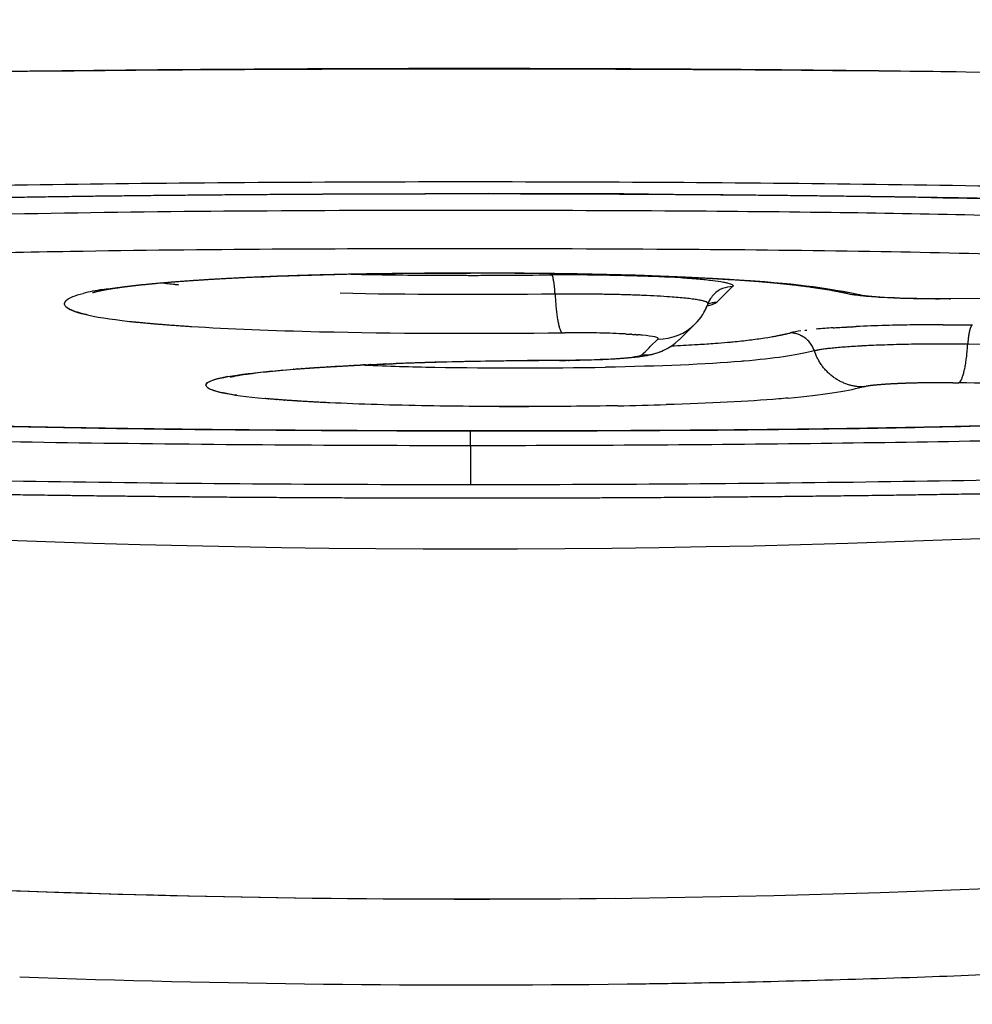
# Model space of a CAD drawing. Units: millimetres. Extents: x -1966 to 2726, y -1718 to 3056.
# Drawn here: x 503 to 539, y -1682 to -1645 of the extents above; entities that cross this region are included whole.
import ezdxf

# ---------------------------------------------------------------- set-up
doc = ezdxf.new("R2010")
doc.units = ezdxf.units.MM
doc.header["$MEASUREMENT"] = 0
doc.layers.add('Make2D$可见线$普通线', color=7, linetype='Continuous', true_color=0x000000)

msp = doc.modelspace()

# ---------------------------------------------------------------- linework, layer by layer
at = {"layer": 'Make2D$可见线$普通线', "color": 0}
for p, q in [((555.045, -1655.056), (538.126, -1655.21)), ((555.035, -1655.051), (538.146, -1655.205)), ((528.906, -1655.324), (528.907, -1655.323)), ((537.697, -1655.207), (537.697, -1655.211)), ((538.108, -1655.205), (538.146, -1655.205)), ((528.478, -1656.165), (527.877, -1656.759)), ((514.842, -1656.461), (514.838, -1656.461)), ((527.083, -1656.727), (526.792, -1657.014)), ((554.253, -1657.124), (538.793, -1656.923))]:
    msp.add_line(p, q, dxfattribs=at)
for centre, radius, start, end in [((520, -3190.943), 1544.421, 89.318807, 90.708148), ((520.662, -1651.231), 0.0196, 328.4432, 3.8146), ((519.717, -1451.952), 202.366, 268.80089, 269.68519), ((519.502, -1310.447), 343.873, 270.28092, 270.59216), ((523.92, -1739.905), 85.608, 89.67093, 90.5782), ((523.038, -1654.337), 0.0396, 44.3095, 63.2311), ((529.899, -1655.738), 0.993, 89.6834, 134.6025), ((507.433, -1663.561), 8.809, 98.8874, 103.6865), ((529.899, -1655.737), 0.992, 146.4429, 158.5663), ((529.881, -1655.712), 0.961, 134.9052, 160.1946), ((534.633, -1653.242), 1.812, 257.5869, 269.0964), ((504.799, -1655.393), 0.152, 142.3473, 171.4345), ((527.064, -1654.712), 2.028, 314.6192, 340.4162), ((527.095, -1654.744), 1.983, 327.7898, 338.7339), ((528.527, -1653.203), 2.298, 280.4286, 285.3284), ((529.288, -1656.344), 0.995, 89.7101, 108.9311), ((538.126, -1655.173), 0.0377, 240.7957, 269.762), ((538.125, -1655.172), 0.0386, 272.5782, 302.3913), ((510.196, -1627.934), 28.294, 263.724, 263.7283), ((510.376, -1626.276), 29.961, 263.8787, 263.8828), ((510.557, -1624.569), 31.678, 264.0275, 264.0315), ((510.738, -1622.813), 33.443, 264.1708, 264.1746), ((510.92, -1621.008), 35.257, 264.3088, 264.3125), ((511.103, -1619.156), 37.118, 264.4419, 264.4455), ((511.285, -1617.258), 39.025, 264.5704, 264.5739), ((511.468, -1615.314), 40.977, 264.6946, 264.698), ((511.65, -1613.326), 42.974, 264.8147, 264.818), ((511.832, -1611.296), 45.012, 264.9309, 264.9341), ((512.014, -1609.223), 47.093, 265.0435, 265.0466), ((512.195, -1607.11), 49.213, 265.1527, 265.1557), ((512.375, -1604.96), 51.371, 265.2587, 265.2616), ((512.555, -1602.77), 53.568, 265.3615, 265.3644), ((512.733, -1600.547), 55.799, 265.4615, 265.4643), ((512.911, -1598.288), 58.064, 265.5587, 265.56142), ((513.086, -1595.998), 60.361, 265.6533, 265.65595), ((513.261, -1593.677), 62.689, 265.74542, 265.74801), ((513.434, -1591.33), 65.043, 265.83519, 265.83773), ((513.605, -1588.957), 67.422, 265.92273, 265.92521), ((513.774, -1586.557), 69.828, 266.00814, 266.01057), ((513.941, -1584.137), 72.254, 266.09154, 266.09392), ((514.106, -1581.694), 74.702, 266.17301, 266.17535), ((514.269, -1579.233), 77.168, 266.25266, 266.25495), ((514.429, -1576.76), 79.647, 266.33057, 266.33282), ((514.587, -1574.27), 82.141, 266.40681, 266.40902), ((527.094, -1654.742), 1.985, 269.6834, 314.6025), ((535.361, -1681.372), 25.123, 93.7746, 95.2479), ((536.768, -1704.271), 48.066, 92.7527, 92.7659), ((536.879, -1706.613), 50.411, 92.6185, 92.6249), ((537.289, -1716.254), 60.06, 91.52986, 92.58976), ((537.744, -1732.483), 76.296, 90.74393, 91.54601), ((537.808, -1732.722), 76.536, 89.96137, 90.78932), ((518.537, -1477.159), 179.34, 268.64175, 268.64319), ((518.709, -1469.682), 186.819, 268.72781, 268.72917), ((533.006, -1660.41), 4.024, 97.4841, 103.2214), ((532.068, -1657.425), 0.933, 84.707, 88.8835), ((532.067, -1657.427), 0.935, 84.5636, 84.7087), ((532.067, -1657.43), 0.938, 80.4425, 84.5617), ((532.067, -1657.433), 0.941, 80.1688, 80.4445), ((532.066, -1657.436), 0.944, 76.1015, 80.1667), ((532.063, -1657.447), 0.955, 66.6708, 76.0904), ((532.033, -1657.494), 1.012, 30.9963, 53.6369), ((526.483, -1655.345), 1.985, 269.6834, 314.6025), ((527.071, -1656.713), 0.0195, 1.5707, 43.2733), ((524.562, -1589.086), 67.965, 272.56638, 273.29199), ((525.547, -1605.895), 51.126, 273.4233, 274.1487), ((526.942, -1625.433), 31.539, 274.1887, 275.0326), ((527.256, -1629.027), 27.93, 275.2621, 275.2718), ((532.014, -1657.507), 1.034, 22.8905, 31.0604), ((536.91, -1696.178), 39.244, 92.0434, 93.7746), ((519.531, -1739.59), 81.96, 93.69683, 93.70123), ((519.769, -1743.321), 85.698, 93.58245, 93.58674), ((520, -1747.076), 89.461, 93.47136, 93.47555), ((520.226, -1750.849), 93.24, 93.36335, 93.36745), ((520.445, -1754.634), 97.032, 93.25821, 93.26222), ((520.657, -1758.423), 100.826, 93.15576, 93.15969), ((520.863, -1762.207), 104.616, 93.05582, 93.05968), ((521.061, -1765.983), 108.398, 92.95822, 92.96202), ((521.252, -1769.74), 112.16, 92.86283, 92.86656), ((520.433, -1554.375), 103.432, 267.53797, 269.00791), ((521.781, -1780.84), 123.272, 92.58844, 92.59202), ((521.942, -1784.46), 126.896, 92.5005, 92.50404), ((522.095, -1788.028), 130.466, 92.41414, 92.41764), ((521.781, -1780.657), 123.089, 92.32145, 92.32522), ((521.947, -1784.825), 127.261, 92.23109, 92.23477), ((521.915, -1461.166), 196.653, 269.04639, 270.92866), ((523.475, -1657.533), 0.0075, 200.5978, 339.8236), ((518.004, -1718.102), 60.418, 94.46719, 94.47244), ((518.269, -1721.545), 63.871, 94.32725, 94.33233), ((518.53, -1725.053), 67.388, 94.19239, 94.19731), ((518.788, -1728.616), 70.961, 94.06223, 94.06701), ((519.04, -1732.232), 74.585, 93.93645, 93.94109), ((519.288, -1735.892), 78.254, 93.81475, 93.81926), ((518.486, -779.232), 879.159, 269.452959, 269.453812), ((518.483, -780.577), 877.811, 269.452616, 269.453485), ((515.307, -1625.776), 33.343, 264.9342, 264.9395), ((515.593, -1622.473), 36.658, 265.1684, 265.1732), ((515.878, -1619.022), 40.12, 265.3877, 265.3922), ((516.161, -1615.433), 43.721, 265.5937, 265.5979), ((516.441, -1611.715), 47.449, 265.788, 265.7919), ((516.717, -1607.876), 51.298, 265.9715, 265.9751), ((516.989, -1603.929), 55.255, 266.1454, 266.1488), ((517.255, -1599.884), 59.308, 266.31054, 266.31377), ((517.516, -1595.755), 63.446, 266.46781, 266.47086), ((517.769, -1591.556), 67.652, 266.6179, 266.62079), ((518.015, -1587.301), 71.914, 266.76147, 266.7642), ((518.253, -1583.004), 76.218, 266.89908, 266.90168), ((518.482, -1578.682), 80.546, 267.03127, 267.03375), ((518.701, -1574.351), 84.882, 267.15851, 267.16087), ((518.911, -1570.026), 89.212, 267.28121, 267.28347), ((521.92, -1442.732), 216.55, 269.77609, 270.07567), ((522.957, -1509.823), 149.45, 270.99933, 271.70134), ((519.996, -1198), 466.661, 262.98594, 277.01256), ((519.996, -1197.998), 479.898, 262.0739, 272.33044), ((519.99, -1197.886), 483.256, 272.07145, 273.09845), ((519.996, -1198.082), 483.06, 267.97795, 270.70301), ((519.995, -1198.001), 483.141, 270.9672, 272.07134), ((519.996, -1198.056), 483.086, 270.70304, 270.96718)]:
    msp.add_arc(centre, radius, start, end, dxfattribs=at)
for points, knots in [([(876.496, -1576.559), (864.809, -1587.565), (840.453, -1608.466), (800.432, -1636.824), (765.3, -1657.014), (734.808, -1671.786), (705.355, -1684.309), (666.254, -1697.77), (619.13, -1709.286), (569.638, -1716.413), (519.997, -1718.794), (470.354, -1716.414), (422.729, -1709.553), (375.553, -1698.299), (336.37, -1685.045), (305.184, -1671.786), (274.691, -1657.014), (239.56, -1636.824), (199.537, -1608.463), (175.178, -1587.56), (163.489, -1576.552)], [0, 0, 0, 0, 48.160759, 96.179983, 146.992607, 169.57472, 197.802421, 242.968721, 293.519362, 343.161541, 392.803331, 442.44498, 492.087139, 536.992524, 587.805453, 616.033413, 638.615511, 689.427489, 737.447407, 785.617523, 785.617523, 785.617523, 785.617523]), ([(538.725, -1646.635), (536.527, -1646.605), (532.305, -1646.557), (524.007, -1646.499), (513.6, -1646.5), (500.957, -1646.619), (492.392, -1646.777), (488.132, -1646.87)], [0, 0, 0, 0, 6.595945, 12.666774, 24.89497, 37.814859, 50.596785, 50.596785, 50.596785, 50.596785]), ([(596.207, -1648.493), (594.49, -1648.374), (590.829, -1648.153), (582.494, -1647.744), (565.054, -1647.103), (549.553, -1646.767), (538.725, -1646.636)], [0, 0, 0, 0, 5.164634, 11.003893, 25.033344, 57.51769, 57.51769, 57.51769, 57.51769]), ([(581.768, -1652.657), (577.916, -1652.371), (569.583, -1651.869), (556.192, -1651.318), (541.498, -1650.947), (525.89, -1650.769), (510.231, -1650.794), (494.921, -1651.019), (480.58, -1651.43), (471.346, -1651.846), (466.924, -1652.094)], [0, 0, 0, 0, 11.589047, 25.042848, 40.203934, 55.68538, 71.869748, 87.17803, 101.62012, 114.908118, 114.908118, 114.908118, 114.908118]), ([(520.681, -1651.23), (525.79, -1651.233), (535.818, -1651.307), (550.336, -1651.617), (561.805, -1652.041), (570.257, -1652.48), (575.93, -1652.84), (581.063, -1653.234), (585.616, -1653.661), (589.558, -1654.117), (592.84, -1654.595), (595.135, -1655.032), (596.603, -1655.402), (597.431, -1655.661), (598.076, -1655.919), (598.542, -1656.178), (598.842, -1656.444), (598.99, -1656.909), (598.335, -1657.477), (597.15, -1657.911), (595.197, -1658.446), (593.172, -1658.796), (591.168, -1659.123), (589.434, -1659.35), (587.524, -1659.589), (585.462, -1659.809), (583.23, -1660.032), (580.845, -1660.241), (578.31, -1660.446), (572.614, -1660.859), (563.218, -1661.379), (549.796, -1661.867), (535.196, -1662.169), (525.139, -1662.238), (519.997, -1662.238), (514.827, -1662.238), (504.72, -1662.168), (490.052, -1661.863), (476.58, -1661.37), (466.309, -1660.798), (459.063, -1660.245), (454.468, -1659.816), (450.51, -1659.361), (447.222, -1658.885), (444.915, -1658.448), (443.434, -1658.078), (442.595, -1657.819), (441.94, -1657.559), (441.464, -1657.298), (441.157, -1657.029), (441.035, -1656.711), (441.193, -1656.39), (441.522, -1656.136), (442.023, -1655.868), (442.705, -1655.614), (443.574, -1655.351), (445.099, -1654.982), (447.466, -1654.543), (450.84, -1654.065), (454.882, -1653.609), (459.539, -1653.183), (464.771, -1652.791), (470.54, -1652.434), (479.124, -1652.001), (490.746, -1651.586), (505.42, -1651.29), (515.536, -1651.227), (520.681, -1651.23), (520.681, -1651.23), (520.681, -1651.23), (520.681, -1651.23)], [0, 0, 0, 0, 0, 30.082594, 43.564348, 49.756154, 55.47172, 60.61764, 65.199386, 69.189804, 72.521551, 75.149482, 76.195438, 77.061248, 77.751548, 78.276605, 78.655416, 78.940575, 79.641082, 80.922521, 82.896057, 85.577934, 87.176382, 88.934957, 90.853076, 92.930036, 95.170971, 97.572006, 100.118829, 102.797095, 114.708101, 128.345855, 143.087956, 158.516444, 158.516444, 158.516444, 174.024973, 188.837649, 202.528703, 214.467222, 219.695028, 224.330259, 228.311021, 231.646298, 234.296281, 235.350912, 236.226513, 236.928014, 237.46353, 237.850102, 238.138475, 238.435104, 238.839455, 239.396606, 240.122867, 241.027633, 242.114911, 244.830598, 248.247725, 252.337303, 257.031484, 262.275261, 268.078282, 274.372399, 288.05778, 302.966063, 318.403116, 318.403116, 318.403116, 318.403116, 318.403116, 318.403116, 318.403116]), ([(478.948, -1654.234), (478.941, -1654.214), (478.933, -1654.17), (478.955, -1654.075), (479.059, -1653.965), (479.27, -1653.84), (479.57, -1653.722), (479.997, -1653.595), (480.493, -1653.478), (481.127, -1653.354), (482.129, -1653.187), (483.628, -1652.987), (486.463, -1652.691), (490.555, -1652.409), (496.251, -1652.151), (503.03, -1651.97), (510.898, -1651.871), (516.483, -1651.854), (519.387, -1651.855)], [0, 0, 0, 0, 0.062022, 0.131466, 0.288234, 0.500237, 0.868848, 1.250785, 1.838549, 2.394116, 3.189895, 4.886651, 6.930144, 11.739536, 17.189344, 24.037242, 32.08124, 40.793938, 40.793938, 40.793938, 40.793938]), ([(519.387, -1651.855), (522.037, -1651.854), (526.785, -1651.866), (535.125, -1651.938), (542.413, -1652.095), (548.882, -1652.384), (552.889, -1652.642), (556.246, -1652.947), (558.314, -1653.211), (559.254, -1653.36)], [0, 0, 0, 0, 7.947675, 14.244523, 25.021298, 29.814335, 33.671269, 37.067209, 39.923869, 39.923869, 39.923869, 39.923869]), ([(553.798, -1654.278), (552.646, -1654.165), (550.097, -1653.959), (545.964, -1653.731), (541.025, -1653.544), (535.19, -1653.41), (528.092, -1653.333), (517.877, -1653.302), (509.955, -1653.335), (504.878, -1653.42)], [0, 0, 0, 0, 3.473082, 7.669946, 12.419458, 18.297956, 25.180756, 33.712909, 48.945245, 48.945245, 48.945245, 48.945245]), ([(504.878, -1653.42), (501.702, -1653.473), (497.159, -1653.587), (491.446, -1653.866), (487.964, -1654.106), (485.439, -1654.358), (483.744, -1654.588), (482.716, -1654.758), (481.929, -1654.927), (481.424, -1655.075), (481.144, -1655.19), (480.998, -1655.269), (480.886, -1655.355), (480.806, -1655.469), (480.845, -1655.638), (481.048, -1655.767), (481.353, -1655.899), (481.828, -1656.024), (482.403, -1656.137), (483.405, -1656.289), (484.197, -1656.374), (484.778, -1656.429)], [0, 0, 0, 0, 9.530803, 13.63168, 17.159049, 19.999927, 21.244432, 22.289675, 23.123966, 23.659224, 23.86487, 24.030614, 24.159299, 24.286787, 24.429494, 24.639393, 24.970098, 25.448551, 26.094905, 26.734748, 28.485627, 28.485627, 28.485627, 28.485627]), ([(506.072, -1654.858), (506.168, -1654.842), (506.269, -1654.827), (507.741, -1654.615), (509.966, -1654.452), (514.923, -1654.268), (517.461, -1654.232), (519.99, -1654.233)], [11.4902554, 11.4902554, 11.4902554, 11.4902554, 11.5, 11.5, 11.625, 11.625, 11.7265625, 11.7265625, 11.7265625, 11.7265625]), ([(519.252, -1654.317), (519.273, -1654.317), (519.372, -1654.318), (519.53, -1654.318), (519.668, -1654.318), (519.727, -1654.318)], [13.937926712, 13.937926712, 13.937926712, 13.937926712, 13.938927275, 13.9427701, 13.945647641, 13.945647641, 13.945647641, 13.945647641]), ([(519.727, -1654.318), (519.806, -1654.319), (519.885, -1654.319), (519.977, -1654.319), (519.99, -1654.319), (520.002, -1654.319)], [0.945312504, 0.945312504, 0.945312504, 0.945312504, 0.949218754, 0.949218754, 0.94984218, 0.94984218, 0.94984218, 0.94984218]), ([(526.693, -1654.333), (526.54, -1654.328), (526.385, -1654.323), (524.809, -1654.276), (523.277, -1654.25), (521.156, -1654.235), (520.573, -1654.233), (519.99, -1654.233)], [-0.078229776, -0.078229776, -0.078229776, -0.078229776, -0.077720196, -0.077720196, -0.073060415, -0.073060415, -0.071313639, -0.071313639, -0.071313639, -0.071313639]), ([(520.914, -1654.317), (520.97, -1654.317), (521.061, -1654.317), (521.153, -1654.316), (521.188, -1654.316)], [13.964966176, 13.964966176, 13.964966176, 13.964966176, 13.96768022, 13.969428764, 13.969428764, 13.969428764, 13.969428764]), ([(524.412, -1654.299), (524.731, -1654.301), (525.36, -1654.308), (526.536, -1654.336), (527.617, -1654.38), (528.569, -1654.449), (529.111, -1654.503), (529.48, -1654.555), (529.7, -1654.602), (529.785, -1654.627), (529.819, -1654.64)], [0, 0, 0, 0, 0.957832, 1.886037, 3.529475, 4.202246, 4.751449, 5.162836, 5.31815, 5.427652, 5.427652, 5.427652, 5.427652]), ([(526.693, -1654.333), (527.94, -1654.374), (529.106, -1654.429), (530.202, -1654.5), (530.289, -1654.505), (530.375, -1654.511)], [11.81933484, 11.81933484, 11.81933484, 11.81933484, 11.875, 11.875, 11.87987992, 11.87987992, 11.87987992, 11.87987992]), ([(508.821, -1654.671), (508.779, -1654.667), (508.738, -1654.662), (508.692, -1654.657), (508.687, -1654.657), (508.682, -1654.656)], [0.0355160769, 0.0355160769, 0.0355160769, 0.0355160769, 0.0357821674, 0.0357821674, 0.0358155833, 0.0358155833, 0.0358155833, 0.0358155833]), ([(529.851, -1654.653), (529.876, -1654.664), (529.921, -1654.691), (529.93, -1654.719), (529.915, -1654.735), (529.914, -1654.736), (529.914, -1654.736)], [14.8755122, 14.8755122, 14.8755122, 14.8755122, 14.9212032, 14.9838165, 14.9869033, 14.9874194, 14.9874194, 14.9874194, 14.9874194]), ([(504.678, -1655.3), (504.722, -1655.24), (504.815, -1655.18), (505.065, -1655.081), (505.192, -1655.041), (505.349, -1655.002)], [11.40234375, 11.40234375, 11.40234375, 11.40234375, 11.4375, 11.4375, 11.4609375, 11.4609375, 11.4609375, 11.4609375]), ([(537.697, -1655.212), (537.51, -1655.212), (537.148, -1655.21), (536.462, -1655.198), (535.702, -1655.17), (534.938, -1655.118), (534.499, -1655.062), (534.322, -1655.027)], [0, 0, 0, 0, 0.560903, 1.085593, 2.058055, 2.841827, 3.383405, 3.383405, 3.383405, 3.383405]), ([(519.996, -1660.761), (515.065, -1660.76), (505.392, -1660.694), (491.351, -1660.403), (479.874, -1659.983), (471.339, -1659.536), (465.548, -1659.157), (460.692, -1658.771), (456.407, -1658.354), (452.734, -1657.913), (449.71, -1657.453), (447.364, -1656.979), (445.707, -1656.504), (444.745, -1656.062), (444.392, -1655.663), (444.38, -1655.448), (444.401, -1655.372), (444.416, -1655.335)], [0, 0, 0, 0, 14.794419, 29.018305, 42.13165, 49.247024, 54.657927, 59.542465, 63.860115, 67.572072, 70.640603, 73.034858, 74.749427, 75.80754, 76.182778, 76.299678, 76.419101, 76.419101, 76.419101, 76.419101]), ([(504.702, -1655.502), (504.682, -1655.482), (504.669, -1655.462), (504.649, -1655.418), (504.646, -1655.394), (504.648, -1655.371)], [11.36328125, 11.36328125, 11.36328125, 11.36328125, 11.375, 11.375, 11.38868116, 11.38868116, 11.38868116, 11.38868116]), ([(537.572, -1655.207), (537.614, -1655.207), (537.655, -1655.207), (537.697, -1655.207), (537.704, -1655.207), (537.711, -1655.207), (537.719, -1655.207)], [12.96873883, 12.96873883, 12.96873883, 12.96873883, 13, 13, 13, 13.05300229, 13.05300229, 13.05300229, 13.05300229]), ([(505.526, -1655.819), (505.438, -1655.8), (505.358, -1655.781), (505.069, -1655.703), (504.914, -1655.644), (504.811, -1655.585)], [11.30078125, 11.30078125, 11.30078125, 11.30078125, 11.3125, 11.3125, 11.3472882, 11.3472882, 11.3472882, 11.3472882]), ([(533.707, -1656.303), (533.74, -1656.301), (533.867, -1656.292), (534, -1656.284), (534.099, -1656.279)], [2.35949232, 2.35949232, 2.35949232, 2.35949232, 2.37511528, 2.41829608, 2.41829608, 2.41829608, 2.41829608]), ([(593.803, -1656.631), (593.539, -1656.713), (592.961, -1656.875), (591.699, -1657.172), (589.783, -1657.532), (587.207, -1657.915), (583.92, -1658.315), (580.296, -1658.678), (574.795, -1659.14), (567.023, -1659.646), (556.922, -1660.115), (545.394, -1660.479), (533.115, -1660.707), (524.417, -1660.76), (519.997, -1660.761)], [0, 0, 0, 0, 0.830989, 1.79975, 3.890408, 6.677074, 9.611643, 13.823545, 17.603793, 26.171326, 37.188535, 47.938071, 60.771849, 74.031819, 74.031819, 74.031819, 74.031819]), ([(525.878, -1656.537), (525.827, -1656.534), (525.776, -1656.532), (525.432, -1656.515), (525.101, -1656.504), (524.417, -1656.491), (524.053, -1656.489), (523.699, -1656.49), (523.65, -1656.491), (523.601, -1656.491), (523.551, -1656.491)], [10.54661, 10.54661, 10.54661, 10.54661, 10.580406, 10.580406, 10.7694227, 10.7694227, 10.9584395, 10.9584395, 10.9584395, 10.9844284, 10.9844284, 10.9844284, 10.9844284]), ([(527.086, -1656.699), (527.072, -1656.682), (527.029, -1656.664), (526.856, -1656.624), (526.694, -1656.601), (526.434, -1656.576), (526.378, -1656.571), (526.32, -1656.567)], [10.0706401, 10.0706401, 10.0706401, 10.0706401, 10.2023724, 10.2023724, 10.3913892, 10.3913892, 10.4386434, 10.4386434, 10.4386434, 10.4386434]), ([(529.923, -1656.83), (530.027, -1656.82), (530.233, -1656.799), (530.631, -1656.753), (531.251, -1656.668), (531.766, -1656.572), (532.086, -1656.492)], [0, 0, 0, 0, 0.313324, 0.620782, 1.201752, 2.191108, 2.191108, 2.191108, 2.191108]), ([(531.417, -1656.634), (531.47, -1656.625), (531.633, -1656.597), (531.814, -1656.561), (531.948, -1656.527), (532.028, -1656.508), (532.078, -1656.497), (532.097, -1656.492)], [1.95200716, 1.95200716, 1.95200716, 1.95200716, 1.96146553, 1.98120284, 1.98872662, 1.99565689, 1.99998847, 1.99998847, 1.99998847, 1.99998847]), ([(527.624, -1656.971), (527.621, -1656.973), (527.617, -1656.976), (527.614, -1656.978), (527.534, -1657.034), (527.364, -1657.137), (526.965, -1657.307), (526.465, -1657.401), (525.838, -1657.463), (524.861, -1657.522), (524.056, -1657.538), (523.476, -1657.54)], [0.340622, 0.340622, 0.340622, 0.340622, 0.354347, 0.354347, 0.354347, 0.643938, 0.953449, 1.646683, 2.165368, 2.842606, 4.582346, 4.582346, 4.582346, 4.582346]), ([(526.466, -1657.335), (526.468, -1657.334), (526.47, -1657.332), (526.472, -1657.33), (526.579, -1657.225), (526.685, -1657.12), (526.792, -1657.014)], [8.9839199, 8.9839199, 8.9839199, 8.9839199, 9, 9, 9, 9.5235598, 9.5235598, 9.5235598, 9.5235598]), ([(490.469, -1657.709), (489.825, -1657.765), (488.924, -1657.853), (487.856, -1657.998), (487.263, -1658.099), (486.81, -1658.198), (486.459, -1658.31), (486.24, -1658.422), (486.141, -1658.561), (486.219, -1658.685), (486.334, -1658.759), (486.505, -1658.844), (486.855, -1658.958), (487.414, -1659.086), (488.233, -1659.215), (489.29, -1659.348), (491.191, -1659.532), (493.985, -1659.726), (497.789, -1659.903), (502.255, -1660.03), (507.545, -1660.125), (513.894, -1660.184), (520.993, -1660.204), (528.087, -1660.184), (534.516, -1660.115), (539.955, -1660.004), (544.719, -1659.845), (548.779, -1659.635), (552.259, -1659.379), (554.368, -1659.154), (555.32, -1659.025)], [0, 0, 0, 0, 1.939144, 2.715205, 3.232705, 3.743018, 4.106321, 4.337279, 4.474547, 4.584862, 4.701353, 4.918552, 5.132975, 5.81836, 6.625654, 7.627173, 9.010408, 12.357111, 16.027955, 20.434055, 25.760245, 31.901934, 39.480829, 47.057381, 53.181911, 58.770839, 63.376515, 67.481984, 70.964985, 73.845033, 73.845033, 73.845033, 73.845033]), ([(523.472, -1657.541), (522.279, -1657.545), (521.093, -1657.558), (518.799, -1657.604), (517.702, -1657.637), (516.684, -1657.68), (515.667, -1657.723), (514.727, -1657.775), (513.094, -1657.891), (512.381, -1657.956), (511.84, -1658.023), (511.789, -1658.029), (511.69, -1658.042), (511.5, -1658.068), (511.29, -1658.1), (511.077, -1658.14), (510.957, -1658.167), (510.908, -1658.182)], [0.00339, 0.00339, 0.00339, 0.00339, 3.593542, 3.593542, 7.180792, 7.180792, 7.180792, 10.783048, 10.783048, 14.321802, 14.321802, 14.321802, 14.476471, 14.619932, 14.897935, 15.114101, 15.26864, 15.26864, 15.26864, 15.26864]), ([(523.355, -1657.536), (523.392, -1657.536), (523.43, -1657.536), (523.468, -1657.536), (523.517, -1657.535), (523.567, -1657.535), (523.616, -1657.535)], [7.9980476, 7.9980476, 7.9980476, 7.9980476, 8, 8, 8, 8.0319521, 8.0319521, 8.0319521, 8.0319521]), ([(530.227, -1657.574), (530.223, -1657.575), (530.219, -1657.575), (528.919, -1657.681), (527.12, -1657.757), (525.102, -1657.793)], [-0.066214305, -0.066214305, -0.066214305, -0.066214305, -0.066192468, -0.066192468, -0.058964719, -0.058964719, -0.058964719, -0.058964719]), ([(509.994, -1658.487), (509.976, -1658.413), (510.068, -1658.339), (510.558, -1658.186), (511.003, -1658.106), (512.071, -1657.974), (512.643, -1657.919), (513.293, -1657.868)], [7.6328125, 7.6328125, 7.6328125, 7.6328125, 7.6875, 7.6875, 7.75, 7.75, 7.8007813, 7.8007813, 7.8007813, 7.8007813]), ([(510.822, -1658.148), (510.192, -1658.265), (509.925, -1658.392), (510.118, -1658.681), (510.823, -1658.845), (512.228, -1658.976)], [0.03189693, 0.03189693, 0.03189693, 0.03189693, 0.03728147, 0.03728147, 0.04428797, 0.04428797, 0.04428797, 0.04428797]), ([(534.821, -1658.538), (534.817, -1658.539), (534.814, -1658.539), (534.81, -1658.54), (534.8, -1658.543), (534.79, -1658.545), (534.779, -1658.548)], [6.99173107, 6.99173107, 6.99173107, 6.99173107, 7, 7, 7, 7.00196577, 7.00196577, 7.00196577, 7.00196577]), ([(553.951, -1658.584), (553.936, -1658.584), (553.921, -1658.584), (553.907, -1658.583), (551.941, -1658.558), (549.975, -1658.532), (544.821, -1658.465), (541.634, -1658.424), (538.447, -1658.382)], [4.992202, 4.992202, 4.992202, 4.992202, 5, 5, 5, 5.381517, 5.381517, 6, 6, 6, 6]), ([(511.167, -1658.854), (510.968, -1658.826), (510.796, -1658.796), (510.36, -1658.706), (510.178, -1658.645), (510.08, -1658.582)], [7.5390625, 7.5390625, 7.5390625, 7.5390625, 7.5625, 7.5625, 7.60910414, 7.60910414, 7.60910414, 7.60910414]), ([(525.564, -1659.25), (524.385, -1659.271), (523.187, -1659.28), (520.773, -1659.28), (519.559, -1659.272), (517.077, -1659.231), (515.808, -1659.192), (514.683, -1659.138)], [7.2500345, 7.2500345, 7.2500345, 7.2500345, 7.3125, 7.3125, 7.375, 7.375, 7.4453125, 7.4453125, 7.4453125, 7.4453125]), ([(532.003, -1658.961), (531.888, -1658.971), (531.769, -1658.981), (530.49, -1659.085), (529.025, -1659.158), (527.394, -1659.207)], [7.1152468, 7.1152468, 7.1152468, 7.1152468, 7.125, 7.125, 7.2167941, 7.2167941, 7.2167941, 7.2167941]), ([(478.057, -1661.928), (480.657, -1662.035), (485.624, -1662.216), (496.116, -1662.508), (509.289, -1662.723), (525.643, -1662.758), (536.472, -1662.63), (542.019, -1662.522)], [0, 0, 0, 0, 7.806874, 14.913038, 31.486317, 47.329661, 63.974551, 63.974551, 63.974551, 63.974551])]:
    msp.add_open_spline(points, degree=3, knots=knots, dxfattribs=at)
for points, weights, degree, knots in [([(520.678, -1651.243), (516.041, -1651.241), (511.404, -1651.267), (506.767, -1651.321), (501.748, -1651.38), (496.73, -1651.477), (491.712, -1651.61), (487.083, -1651.733), (482.455, -1651.896), (477.829, -1652.099), (473.453, -1652.294), (469.298, -1652.522), (465.574, -1652.772), (461.841, -1653.023), (458.507, -1653.297), (455.588, -1653.591), (454.123, -1653.739), (452.769, -1653.891), (450.314, -1654.201), (449.207, -1654.359), (448.24, -1654.517), (447.279, -1654.674), (446.445, -1654.832), (445.119, -1655.127), (444.594, -1655.274), (444.309, -1655.37), (444.223, -1655.399), (444.139, -1655.431), (444.056, -1655.465)], [1, 0.999987837048, 0.999987837048, 1, 0.999981641028, 0.999981641028, 1, 0.999974712098, 0.999974712098, 1, 1, 1, 1, 1, 1, 1, 1, 1, 1, 1, 1, 1, 1, 1, 1, 1, 0.999617012445, 0.999617012445, 1], 3, [0, 0, 0, 0, 13.9111, 13.9111, 13.9111, 28.969296, 28.969296, 28.969296, 42.86123, 42.86123, 42.86123, 58.563896, 58.563896, 58.563896, 74.182842, 74.182842, 74.182842, 82.045017, 82.045017, 89.894246, 89.894246, 89.894246, 97.76327, 97.76327, 105.501763, 105.501763, 105.501763, 105.772308, 105.772308, 105.772308, 105.772308]), ([(595.937, -1655.465), (595.881, -1655.442), (595.825, -1655.42), (595.768, -1655.399), (595.534, -1655.316), (595.051, -1655.173), (593.807, -1654.885), (593.012, -1654.728), (592.09, -1654.573), (591.162, -1654.417), (590.088, -1654.258), (587.711, -1653.949), (586.395, -1653.797), (584.971, -1653.649), (582.133, -1653.355), (578.879, -1653.08), (575.227, -1652.827), (571.583, -1652.575), (567.499, -1652.344), (563.197, -1652.146), (558.647, -1651.939), (554.094, -1651.772), (549.541, -1651.645), (544.569, -1651.506), (539.597, -1651.403), (534.624, -1651.338), (529.976, -1651.278), (525.328, -1651.246), (520.679, -1651.243)], [1, 0.999694311526, 0.999694311526, 1, 1, 1, 1, 1, 1, 1, 1, 1, 1, 1, 1, 1, 1, 1, 1, 1, 0.999974247696, 0.999974247696, 1, 0.99998138319, 0.99998138319, 1, 0.999987793822, 0.999987793822, 1], 3, [0, 0, 0, 0, 0.181043, 0.181043, 0.181043, 7.862623, 7.862623, 15.682858, 15.682858, 15.682858, 23.491257, 23.491257, 31.299101, 31.299101, 31.299101, 46.803285, 46.803285, 46.803285, 62.408379, 62.408379, 62.408379, 76.074296, 76.074296, 76.074296, 90.994269, 90.994269, 90.994269, 104.93952, 104.93952, 104.93952, 104.93952]), ([(534.243, -1655.011), (533.842, -1654.923), (533.322, -1654.829), (531.954, -1654.652), (531.09, -1654.566), (529.985, -1654.495), (529.433, -1654.459), (528.828, -1654.426), (527.552, -1654.369), (526.873, -1654.343), (526.17, -1654.322), (524.687, -1654.28), (523.204, -1654.254), (521.72, -1654.244), (520.191, -1654.233), (518.628, -1654.236), (515.599, -1654.271), (514.125, -1654.304), (512.774, -1654.354), (511.43, -1654.404), (510.21, -1654.469), (508.65, -1654.583), (508.175, -1654.624), (507.333, -1654.708), (506.962, -1654.752), (506.658, -1654.796), (506.605, -1654.804), (506.502, -1654.819), (506.308, -1654.85), (506.093, -1654.888), (505.895, -1654.932), (505.77, -1654.964), (505.72, -1654.979), (505.703, -1654.985)], [1, 1, 1, 1, 1, 1, 1, 1, 1, 1, 1, 0.99995809796, 0.99995809796, 1, 1, 1, 1, 1, 1, 1, 1, 1, 1, 1, 1, 1, 1, 1, 1, 1, 1, 1, 1, 1], 3, [0, 0, 0, 0, 4.613442, 4.613442, 9.212586, 9.212586, 9.212586, 11.50617, 11.50617, 13.811269, 13.811269, 13.811269, 18.261996, 18.261996, 18.261996, 22.899988, 22.899988, 27.520023, 27.520023, 27.520023, 32.120113, 32.120113, 34.417048, 34.417048, 36.712613, 36.712613, 36.712613, 36.874956, 37.024122, 37.301065, 37.531567, 37.632067, 37.687722, 37.687722, 37.687722, 37.687722]), ([(537.86, -1656.186), (538.228, -1656.186), (538.597, -1656.188), (538.966, -1656.193), (538.944, -1656.201), (538.922, -1656.231), (538.9, -1656.283)], [1, 0.999985801511, 0.999985801511, 1, 0.95280390427, 0.917015403402, 0.892634497398], 3, [0, 0, 0, 0, 1.106162, 1.106162, 1.106162, 1.418663, 1.418663, 1.418663, 1.418663]), ([(538.9, -1656.283), (538.87, -1656.361), (538.854, -1656.443), (538.806, -1656.681), (538.793, -1656.923)], [1, 0.99652514822, 1, 0.997351120588, 1], 2, [0, 0, 0, 0.1668797, 0.1668797, 0.6511703, 0.6511703, 0.6511703]), ([(538.793, -1656.923), (536.079, -1656.888), (533.736, -1656.989), (532.994, -1657.175), (532.986, -1657.151), (532.977, -1657.128), (532.967, -1657.104)], [0.897358363839, 0.740254881102, 0.740254881199, 0.89735836413, 0.896963821625, 0.896963821625, 0.89735836413], 3, [2, 2, 2, 2, 3, 3, 3, 3.075466, 3.075466, 3.075466, 3.075466]), ([(556.463, -1658.88), (555.518, -1659.031), (554.403, -1659.17), (553.066, -1659.299), (551.702, -1659.431), (550.11, -1659.551), (548.351, -1659.655), (546.425, -1659.767), (544.498, -1659.855), (542.57, -1659.919), (540.414, -1659.991), (538.257, -1660.046), (536.1, -1660.083), (531.628, -1660.165), (527.007, -1660.196), (522.402, -1660.2), (517.797, -1660.205), (513.177, -1660.189), (508.63, -1660.135), (506.358, -1660.108), (504.085, -1660.071), (499.729, -1659.967), (497.638, -1659.9), (495.72, -1659.81), (494.76, -1659.765), (493.849, -1659.715), (492.144, -1659.605), (491.343, -1659.546), (490.606, -1659.482), (489.863, -1659.419), (489.191, -1659.351), (487.988, -1659.204), (487.478, -1659.129), (487.02, -1659.039), (486.828, -1659.002), (486.477, -1658.925), (485.868, -1658.749), (485.231, -1658.463), (484.634, -1657.951), (484.375, -1657.515), (484.292, -1657.282)], [1, 1, 1, 1, 1, 1, 1, 0.999948415134, 0.999948415134, 1, 0.999979397543, 0.999979397543, 1, 1, 1, 1, 1, 1, 1, 1, 1, 1, 1, 1, 1, 1, 1, 1, 1, 1, 1, 1, 1, 1, 1, 1, 1, 1, 1, 1, 1], 3, [0.163188, 0.163188, 0.163188, 0.163188, 6.897546, 6.897546, 6.897546, 13.826953, 13.826953, 13.826953, 19.61408, 19.61408, 19.61408, 26.08633, 26.08633, 26.08633, 39.955073, 39.955073, 39.955073, 53.798121, 53.798121, 53.798121, 60.735666, 60.735666, 67.641228, 67.641228, 67.641228, 71.102563, 71.102563, 74.570889, 74.570889, 74.570889, 78.030501, 78.030501, 81.547334, 81.547334, 81.547334, 82.135112, 82.62399, 83.452267, 84.212424, 84.953609, 84.953609, 84.953609, 84.953609]), ([(538.232, -1658.38), (537.905, -1658.377), (537.579, -1658.379), (537.064, -1658.382), (536.549, -1658.398), (536.253, -1658.408), (535.957, -1658.423), (535.591, -1658.441), (535.226, -1658.477), (535.086, -1658.491), (534.948, -1658.513)], [1, 0.999974323018, 1, 0.99992142592, 1, 0.999947470783, 1, 0.999689816233, 1, 0.99960138486, 1], 2, [0, 0, 0, 0.653021, 0.653021, 1.682586, 1.682586, 2.275156, 2.275156, 3.00827, 3.00827, 3.289075, 3.289075, 3.289075]), ([(562.079, -1661.939), (555.443, -1662.206), (548.805, -1662.404), (542.165, -1662.533), (534.827, -1662.675), (527.489, -1662.746), (520.151, -1662.746), (516.477, -1662.747), (512.803, -1662.73), (509.129, -1662.696), (505.49, -1662.662), (501.853, -1662.61), (498.215, -1662.54), (491.069, -1662.403), (484.293, -1662.201), (477.901, -1661.938)], [1, 0.999963530615, 0.999963530615, 1, 0.999968991068, 0.999968991068, 1, 0.999992472002, 0.999992472002, 1, 0.999991986265, 0.999991986265, 1, 1, 1, 1], 3, [0, 0, 0, 0, 19.923339, 19.923339, 19.923339, 41.938651, 41.938651, 41.938651, 52.960923, 52.960923, 52.960923, 63.875838, 63.875838, 63.875838, 86.054846, 86.054846, 86.054846, 86.054846])]:
    msp.add_rational_spline(points, weights, degree=degree, knots=knots, dxfattribs=at)
for points in [[(520.678, -1651.241), (520.678, -1651.241), (520.678, -1651.241), (520.677, -1651.24)], [(518.605, -1654.314), (518.821, -1654.316), (519.036, -1654.317), (519.252, -1654.317)], [(520.002, -1654.319), (520.069, -1654.319), (520.135, -1654.319), (520.202, -1654.319)], [(520.202, -1654.319), (520.439, -1654.319), (520.677, -1654.318), (520.914, -1654.317)], [(508.566, -1654.643), (508.481, -1654.633), (508.399, -1654.623), (508.32, -1654.613)], [(508.682, -1654.656), (508.643, -1654.652), (508.604, -1654.647), (508.566, -1654.643)], [(508.833, -1654.672), (508.829, -1654.672), (508.825, -1654.671), (508.821, -1654.671)], [(508.965, -1654.686), (508.921, -1654.681), (508.876, -1654.677), (508.833, -1654.672)], [(529.905, -1654.746), (529.701, -1654.947), (529.497, -1655.148), (529.293, -1655.349)], [(534.629, -1655.043), (533.743, -1654.851), (532.449, -1654.654), (530.375, -1654.511)], [(523.192, -1655.032), (520.426, -1655.06), (517.579, -1655.055), (515.066, -1654.998)], [(534.629, -1655.043), (534.644, -1655.046), (534.659, -1655.05), (534.673, -1655.053)], [(534.696, -1655.058), (534.688, -1655.056), (534.681, -1655.055), (534.673, -1655.053)], [(534.696, -1655.058), (534.702, -1655.059), (534.708, -1655.06), (534.714, -1655.061)], [(537.572, -1655.207), (536.299, -1655.204), (535.15, -1655.145), (534.714, -1655.061)], [(504.702, -1655.502), (504.892, -1655.698), (505.605, -1655.893), (507.103, -1656.058)], [(528.96, -1655.354), (528.915, -1655.316), (528.778, -1655.278), (528.561, -1655.242)], [(528.966, -1655.404), (528.968, -1655.402), (528.97, -1655.399), (528.972, -1655.397)], [(528.975, -1655.391), (528.975, -1655.39), (528.976, -1655.388), (528.976, -1655.386)], [(538.117, -1655.21), (537.978, -1655.212), (537.837, -1655.212), (537.697, -1655.212)], [(538.108, -1655.205), (537.979, -1655.207), (537.849, -1655.207), (537.719, -1655.207)], [(507.105, -1656.058), (507.13, -1656.061), (507.156, -1656.064), (507.181, -1656.067)], [(507.183, -1656.067), (507.209, -1656.069), (507.235, -1656.072), (507.261, -1656.075)], [(507.263, -1656.075), (507.289, -1656.078), (507.315, -1656.081), (507.342, -1656.083)], [(507.344, -1656.084), (507.37, -1656.086), (507.397, -1656.089), (507.424, -1656.092)], [(507.426, -1656.092), (507.453, -1656.094), (507.48, -1656.097), (507.508, -1656.1)], [(507.51, -1656.1), (507.537, -1656.103), (507.565, -1656.105), (507.593, -1656.108)], [(507.595, -1656.108), (507.623, -1656.111), (507.651, -1656.113), (507.679, -1656.116)], [(507.681, -1656.116), (507.709, -1656.119), (507.738, -1656.122), (507.766, -1656.124)], [(507.769, -1656.124), (507.797, -1656.127), (507.826, -1656.13), (507.855, -1656.132)], [(507.858, -1656.132), (507.887, -1656.135), (507.916, -1656.137), (507.945, -1656.14)], [(507.948, -1656.14), (507.977, -1656.143), (508.007, -1656.145), (508.037, -1656.148)], [(508.039, -1656.148), (508.069, -1656.151), (508.099, -1656.153), (508.129, -1656.156)], [(508.132, -1656.156), (508.162, -1656.158), (508.192, -1656.161), (508.223, -1656.163)], [(508.226, -1656.163), (508.256, -1656.166), (508.287, -1656.168), (508.318, -1656.171)], [(508.321, -1656.171), (508.352, -1656.174), (508.383, -1656.176), (508.414, -1656.178)], [(508.417, -1656.179), (508.448, -1656.181), (508.48, -1656.184), (508.512, -1656.186)], [(508.514, -1656.186), (508.546, -1656.189), (508.578, -1656.191), (508.61, -1656.193)], [(508.613, -1656.194), (508.645, -1656.196), (508.677, -1656.198), (508.71, -1656.201)], [(508.713, -1656.201), (508.745, -1656.203), (508.778, -1656.206), (508.811, -1656.208)], [(508.814, -1656.208), (508.847, -1656.211), (508.88, -1656.213), (508.913, -1656.215)], [(508.916, -1656.215), (508.949, -1656.218), (508.982, -1656.22), (509.016, -1656.222)], [(509.019, -1656.222), (509.052, -1656.225), (509.086, -1656.227), (509.12, -1656.229)], [(509.123, -1656.23), (509.157, -1656.232), (509.191, -1656.234), (509.225, -1656.236)], [(509.228, -1656.236), (509.263, -1656.239), (509.297, -1656.241), (509.332, -1656.243)], [(509.335, -1656.243), (509.369, -1656.246), (509.404, -1656.248), (509.439, -1656.25)], [(509.442, -1656.25), (510.844, -1656.338), (512.508, -1656.406), (514.286, -1656.449)], [(534.125, -1656.277), (534.154, -1656.276), (534.184, -1656.274), (534.214, -1656.273)], [(534.235, -1656.271), (534.266, -1656.27), (534.298, -1656.268), (534.33, -1656.266)], [(534.346, -1656.266), (534.38, -1656.264), (534.415, -1656.262), (534.449, -1656.261)], [(534.46, -1656.26), (534.496, -1656.258), (534.533, -1656.257), (534.57, -1656.255)], [(514.291, -1656.449), (514.381, -1656.451), (514.471, -1656.453), (514.561, -1656.455)], [(514.565, -1656.455), (514.656, -1656.457), (514.747, -1656.459), (514.838, -1656.461)], [(514.842, -1656.461), (517.613, -1656.518), (520.619, -1656.521), (523.463, -1656.492)], [(523.463, -1656.492), (523.493, -1656.492), (523.522, -1656.492), (523.551, -1656.491)], [(525.878, -1656.537), (525.898, -1656.538), (525.917, -1656.539), (525.937, -1656.541)], [(525.946, -1656.541), (525.943, -1656.541), (525.94, -1656.541), (525.937, -1656.54)], [(525.946, -1656.541), (525.977, -1656.543), (526.008, -1656.545), (526.038, -1656.547)], [(526.079, -1656.549), (526.065, -1656.548), (526.052, -1656.547), (526.038, -1656.547)], [(526.079, -1656.549), (526.131, -1656.553), (526.181, -1656.556), (526.23, -1656.56)], [(526.264, -1656.562), (526.253, -1656.561), (526.241, -1656.561), (526.23, -1656.56)], [(526.264, -1656.562), (526.283, -1656.564), (526.301, -1656.565), (526.32, -1656.567)], [(527.09, -1656.718), (527.088, -1656.721), (527.086, -1656.724), (527.083, -1656.727)], [(527.09, -1656.718), (527.091, -1656.716), (527.091, -1656.714), (527.091, -1656.712)], [(528.465, -1656.938), (528.51, -1656.935), (528.555, -1656.933), (528.6, -1656.93)], [(529.709, -1656.85), (529.745, -1656.847), (529.781, -1656.843), (529.817, -1656.84)], [(529.822, -1656.84), (529.856, -1656.836), (529.89, -1656.833), (529.923, -1656.83)], [(526.431, -1657.353), (526.189, -1657.447), (525.078, -1657.521), (523.722, -1657.534)], [(526.431, -1657.353), (526.436, -1657.352), (526.44, -1657.35), (526.444, -1657.348)], [(526.449, -1657.346), (526.447, -1657.346), (526.446, -1657.347), (526.444, -1657.348)], [(526.449, -1657.346), (526.453, -1657.344), (526.457, -1657.341), (526.461, -1657.339)], [(526.466, -1657.335), (526.464, -1657.337), (526.462, -1657.338), (526.461, -1657.339)], [(532.887, -1657.201), (532.307, -1657.338), (531.492, -1657.467), (530.335, -1657.565)], [(532.994, -1657.175), (532.959, -1657.184), (532.923, -1657.192), (532.887, -1657.201)], [(514.082, -1657.811), (514.135, -1657.808), (514.187, -1657.804), (514.241, -1657.801)], [(514.247, -1657.801), (514.3, -1657.797), (514.354, -1657.794), (514.408, -1657.79)], [(514.414, -1657.79), (514.468, -1657.787), (514.522, -1657.783), (514.577, -1657.78)], [(514.584, -1657.779), (514.638, -1657.776), (514.693, -1657.773), (514.749, -1657.77)], [(514.756, -1657.769), (514.811, -1657.766), (514.867, -1657.763), (514.923, -1657.759)], [(514.93, -1657.759), (514.986, -1657.756), (515.043, -1657.753), (515.1, -1657.75)], [(515.107, -1657.749), (515.164, -1657.746), (515.221, -1657.743), (515.279, -1657.74)], [(515.286, -1657.739), (515.343, -1657.736), (515.401, -1657.733), (515.46, -1657.73)], [(515.467, -1657.73), (515.525, -1657.727), (515.584, -1657.724), (515.643, -1657.721)], [(515.651, -1657.721), (515.71, -1657.718), (515.769, -1657.715), (515.829, -1657.712)], [(516.024, -1657.703), (515.959, -1657.706), (515.893, -1657.709), (515.829, -1657.712)], [(516.024, -1657.703), (516.084, -1657.7), (516.145, -1657.697), (516.206, -1657.694)], [(516.214, -1657.694), (516.275, -1657.691), (516.336, -1657.688), (516.398, -1657.686)], [(516.406, -1657.685), (516.467, -1657.683), (516.529, -1657.68), (516.592, -1657.677)], [(516.6, -1657.677), (516.662, -1657.674), (516.724, -1657.672), (516.787, -1657.669)], [(516.795, -1657.669), (516.858, -1657.666), (516.921, -1657.664), (516.985, -1657.661)], [(516.993, -1657.661), (517.056, -1657.659), (517.12, -1657.656), (517.183, -1657.654)], [(523.355, -1657.536), (521.195, -1657.545), (519.083, -1657.583), (517.183, -1657.654)], [(523.689, -1657.534), (523.664, -1657.535), (523.64, -1657.535), (523.616, -1657.535)], [(523.689, -1657.534), (523.7, -1657.534), (523.711, -1657.534), (523.722, -1657.534)], [(530.335, -1657.565), (530.299, -1657.568), (530.263, -1657.572), (530.227, -1657.574)], [(513.298, -1657.868), (513.346, -1657.864), (513.395, -1657.86), (513.444, -1657.857)], [(513.45, -1657.856), (513.499, -1657.853), (513.548, -1657.849), (513.598, -1657.845)], [(513.604, -1657.845), (513.654, -1657.841), (513.704, -1657.838), (513.755, -1657.834)], [(513.761, -1657.833), (513.811, -1657.83), (513.863, -1657.826), (513.914, -1657.823)], [(513.92, -1657.822), (513.972, -1657.819), (514.024, -1657.815), (514.076, -1657.812)], [(532.003, -1658.961), (533.342, -1658.84), (534.186, -1658.694), (534.779, -1658.548)], [(534.821, -1658.538), (534.824, -1658.537), (534.828, -1658.536), (534.832, -1658.535)], [(534.846, -1658.532), (534.841, -1658.533), (534.836, -1658.534), (534.832, -1658.535)], [(534.846, -1658.532), (534.857, -1658.53), (534.868, -1658.527), (534.879, -1658.525)], [(534.887, -1658.524), (534.884, -1658.524), (534.882, -1658.525), (534.879, -1658.525)], [(534.887, -1658.524), (534.906, -1658.52), (534.926, -1658.517), (534.948, -1658.513)], [(538.232, -1658.38), (538.303, -1658.381), (538.375, -1658.381), (538.447, -1658.382)], [(512.363, -1658.988), (512.317, -1658.984), (512.272, -1658.98), (512.228, -1658.976)], [(512.505, -1659.001), (512.458, -1658.997), (512.412, -1658.993), (512.366, -1658.989)], [(512.652, -1659.013), (512.603, -1659.009), (512.556, -1659.005), (512.508, -1659.001)], [(512.802, -1659.025), (512.752, -1659.021), (512.703, -1659.017), (512.655, -1659.013)], [(512.956, -1659.036), (512.905, -1659.032), (512.854, -1659.029), (512.805, -1659.025)], [(513.113, -1659.047), (513.061, -1659.044), (513.01, -1659.04), (512.959, -1659.036)], [(513.274, -1659.059), (513.221, -1659.055), (513.168, -1659.051), (513.116, -1659.048)], [(513.439, -1659.069), (513.384, -1659.066), (513.331, -1659.062), (513.277, -1659.059)], [(513.607, -1659.08), (513.551, -1659.077), (513.496, -1659.073), (513.442, -1659.07)], [(513.778, -1659.09), (513.721, -1659.087), (513.666, -1659.084), (513.61, -1659.08)], [(513.952, -1659.1), (513.895, -1659.097), (513.838, -1659.094), (513.781, -1659.091)], [(514.13, -1659.11), (514.071, -1659.107), (514.013, -1659.104), (513.956, -1659.101)], [(514.31, -1659.12), (514.251, -1659.117), (514.192, -1659.114), (514.133, -1659.11)], [(514.494, -1659.129), (514.433, -1659.126), (514.373, -1659.123), (514.314, -1659.12)], [(514.68, -1659.138), (514.618, -1659.135), (514.558, -1659.132), (514.497, -1659.129)], [(519.997, -1660.761), (519.997, -1661.614), (519.997, -1662.155), (519.997, -1662.238)], [(439.93, -1671.17), (468.157, -1675.944), (496.831, -1678.186), (525.461, -1677.863)]]:
    msp.add_open_spline(points, degree=3, dxfattribs=at)
for points, weights, degree in [([(523.067, -1654.31), (523.092, -1654.334), (523.115, -1654.416)], [0.978495696163, 0.933336649761, 0.917208419231], 2), ([(523.192, -1655.032), (523.171, -1654.617), (523.115, -1654.416)], [1, 0.879575883244, 0.91720841973], 2), ([(529.819, -1654.64), (529.831, -1654.644), (529.841, -1654.648), (529.851, -1654.653)], [0.902627634024, 0.905797651801, 0.909052311078, 0.912391611854], 3), ([(529.9, -1654.682), (529.925, -1654.704), (529.926, -1654.725), (529.905, -1654.746)], [0.936647796714, 0.955580639075, 0.976698040171, 1], 3), ([(528.976, -1655.386), (529.026, -1655.151), (526.489, -1654.999), (523.192, -1655.032)], [0.974593829455, 0.751756016285, 0.7602247398, 1], 3), ([(523.192, -1655.032), (523.26, -1656.395), (523.463, -1656.492)], [1, 0.816496581876, 1], 2), ([(534.604, -1655.053), (534.639, -1655.054), (534.673, -1655.053)], [0.988889441427, 0.994265518156, 1], 2), ([(529.293, -1655.349), (529.27, -1655.373), (529.217, -1655.396), (529.135, -1655.42)], [1, 0.97904722091, 0.960713539206, 0.944998954888], 3), ([(534.099, -1656.279), (534.108, -1656.278), (534.117, -1656.278), (534.125, -1656.277)], [0.871900718577, 0.871804144634, 0.871709752717, 0.871617542827], 3), ([(534.214, -1656.273), (534.221, -1656.272), (534.228, -1656.272), (534.235, -1656.271)], [0.870746670995, 0.870684337524, 0.870623424426, 0.870563931703], 3), ([(534.33, -1656.266), (534.336, -1656.266), (534.341, -1656.266), (534.346, -1656.266)], [0.869849078431, 0.869813788858, 0.869779308624, 0.869745637729], 3), ([(532.442, -1656.57), (532.455, -1656.575), (532.467, -1656.581)], [0.92115095275, 0.919557670978, 0.9181611352], 2), ([(532.476, -1656.585), (532.473, -1656.584), (532.47, -1656.583), (532.467, -1656.581)], [0.883299317785, 0.883857181227, 0.884423024002, 0.884996853025], 3), ([(532.476, -1656.585), (532.489, -1656.592), (532.502, -1656.598)], [0.917208483078, 0.915899380303, 0.914781540199], 2), ([(532.511, -1656.603), (532.508, -1656.601), (532.505, -1656.6), (532.502, -1656.598)], [0.87720422029, 0.877719439002, 0.87824322277, 0.878775579323], 3), ([(532.511, -1656.603), (532.523, -1656.609), (532.535, -1656.616)], [0.913982823804, 0.912947257147, 0.912098697615], 2), ([(532.545, -1656.622), (532.542, -1656.62), (532.538, -1656.618), (532.535, -1656.616)], [0.871829318972, 0.8722938234, 0.872767349054, 0.87324990433], 3), ([(532.545, -1656.622), (532.557, -1656.628), (532.568, -1656.636)], [0.911473975082, 0.910703685851, 0.910117340761], 2), ([(532.578, -1656.642), (532.575, -1656.64), (532.572, -1656.638), (532.568, -1656.636)], [0.867167426653, 0.867574784427, 0.867991479806, 0.868417521679], 3), ([(532.578, -1656.642), (532.59, -1656.649), (532.601, -1656.657)], [0.909681936935, 0.909171061449, 0.908842235061], 2), ([(532.61, -1656.663), (532.607, -1656.661), (532.604, -1656.659), (532.601, -1656.657)], [0.863211420507, 0.863556811223, 0.863911709661, 0.864276125], 3), ([(532.61, -1656.663), (532.622, -1656.671), (532.633, -1656.679)], [0.908606709294, 0.908351789945, 0.908278178475], 2), ([(532.641, -1656.399), (532.663, -1656.396), (532.686, -1656.393), (532.709, -1656.391)], [0.925243362302, 0.923448177177, 0.921695734555, 0.919986034436], 3), ([(538.447, -1658.382), (538.706, -1658.285), (538.793, -1656.923)], [1, 0.816496580826, 1], 2), ([(534.81, -1658.54), (533.448, -1658.514), (532.994, -1657.175)], [1, 0.816496581206, 1], 2), ([(519.997, -1660.761), (519.997, -1660.417), (519.998, -1660.196)], [1, 0.971413540497, 0.968132486144], 2)]:
    msp.add_rational_spline(points, weights, degree=degree, dxfattribs=at)

doc.saveas('drawing.dxf')
